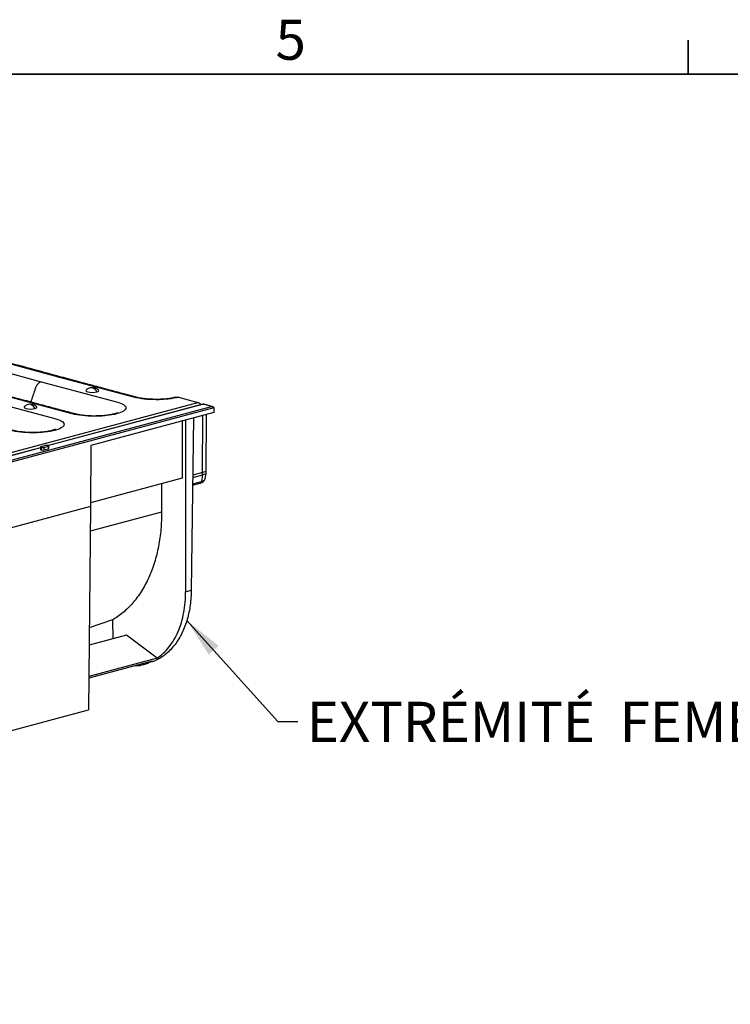
# Model space of a CAD drawing. Units: millimetres. Extents: x 63 to 2101, y 35 to 1370.
# Drawn here: x 868 to 1093, y 1057 to 1369 of the extents above; entities that cross this region are included whole.
import ezdxf

# ---------------------------------------------------------------- set-up
doc = ezdxf.new("R2010")
doc.units = ezdxf.units.MM
doc.header["$LTSCALE"] = 5
doc.styles.add('SLDTEXTSTYLE0', font='TXT', dxfattribs={"width": 0.7})
doc.dimstyles.new('SLDDIMSTYLE0', dxfattribs={"dimtxt": 0.18, "dimasz": 12.7, "dimexe": 0, "dimexo": 0.0625, "dimgap": 0, "dimtad": 0, "dimtih": 1, "dimtoh": 1, "dimdec": 0, "dimrnd": 1e-09, "dimzin": 0, "dimdsep": 46, "dimtxsty": 'Standard', "dimsah": 1, "dimcen": 0.09, "dimadec": 0, "dimazin": 0, "dimtfac": 12.7, "dimtdec": 0, "dimtofl": 0, "dimtmove": 0, "dimatfit": 3, "dimfxl": 1, "dimfrac": 2, "dimtolj": 1, "dimtzin": 0, "dimarcsym": 0})

msp = doc.modelspace()

# ---------------------------------------------------------------- linework, layer by layer
at = {"color": 7, "linetype": 'Continuous', "lineweight": 35}
for p, q in [((1079.63, 1351.54), (1079.63, 1362.31)), ((79.53, 1351.54), (2079.78, 1351.54))]:
    msp.add_line(p, q, dxfattribs=at)
at = {"color": 7, "linetype": 'Continuous', "lineweight": 25}
for p, q in [((880.03, 1255.51), (856.15, 1261.91)), ((850.67, 1260.44), (874.55, 1254.04)), ((903.91, 1249.11), (880.03, 1255.51)), ((880.03, 1255.51), (880.82, 1255.51)), ((874.55, 1254.04), (898.43, 1247.64)), ((854.96, 1248.79), (878.84, 1242.39)), ((884.32, 1243.86), (860.44, 1250.26)), ((918.02, 1249.11), (924.21, 1247.45)), ((218.87, 1058.49), (924.21, 1247.45)), ((223.51, 1057.34), (928.5, 1246.21)), ((929.21, 1245.73), (223.51, 1056.67)), ((925.79, 1246.9), (876.81, 1233.78)), ((925.92, 1246.9), (876.86, 1233.76)), ((928.5, 1246.21), (925.92, 1246.9)), ((928.76, 1246.18), (926.05, 1246.9)), ((929.21, 1245.73), (929.21, 1244.28)), ((929.21, 1244.28), (890.27, 1233.85)), ((922.8, 1242.56), (922.1, 1187.9)), ((925.68, 1225.2), (925.8, 1243.37)), ((926.83, 1243.64), (926.71, 1225.68)), ((919.24, 1241.61), (919.24, 1223.48)), ((920.31, 1241.89), (920.3, 1187.42)), ((874.27, 1233.1), (627.91, 1167.1)), ((874.27, 1233.06), (627.96, 1167.07)), ((874.27, 1233.31), (874.27, 1232.54)), ((875.87, 1233.8), (874.45, 1233.42)), ((874.45, 1233.19), (874.45, 1232.42)), ((875.33, 1233.19), (876.74, 1233.57)), ((875.33, 1233.19), (875.33, 1232.42)), ((876.74, 1233.57), (876.75, 1232.8)), ((876.93, 1232.91), (876.92, 1233.69)), ((890.27, 1233.85), (890.1, 1214.47)), ((875.33, 1232.42), (876.75, 1232.8)), ((925.68, 1225.2), (922.56, 1224.37)), ((922.56, 1223.64), (925.68, 1224.48)), ((925.68, 1224.48), (925.37, 1222.45)), ((925.68, 1225.2), (926.71, 1225.68)), ((925.68, 1224.48), (925.68, 1225.2)), ((925.68, 1224.48), (926.71, 1224.96)), ((926.71, 1224.96), (926.24, 1222.85)), ((926.71, 1225.68), (926.71, 1224.96)), ((919.24, 1223.48), (890.11, 1215.67)), ((912.61, 1221.7), (912.66, 1212.72)), ((922.52, 1221.19), (924.93, 1221.84)), ((922.53, 1221.69), (925.37, 1222.45)), ((924.94, 1221.84), (925.61, 1222.15)), ((925.37, 1222.45), (926.24, 1222.85)), ((890.1, 1214.47), (864.64, 1207.65)), ((890.1, 1214.47), (889.51, 1149.98)), ((912.66, 1212.72), (890.03, 1206.66)), ((920.3, 1187.42), (922.1, 1187.9)), ((897.16, 1178.54), (889.75, 1176.06)), ((897.16, 1178.54), (897.17, 1172.48)), ((901.58, 1173.66), (889.7, 1170.48)), ((911.25, 1166.38), (901.58, 1173.66)), ((909.74, 1165.49), (889.6, 1160.09)), ((911.25, 1166.38), (889.61, 1160.58)), ((906.91, 1164.39), (908.48, 1164.81)), ((864.39, 1143.25), (889.51, 1149.98))]:
    msp.add_line(p, q, dxfattribs=at)
at = {"color": 7, "linetype": 'Continuous', "lineweight": 25, "flags": 128}
for points in [[(888.75, 1251.3), (888.69, 1251.18), (888.85, 1250.97), (889.29, 1250.79), (889.95, 1250.67), (890.73, 1250.63), (891.51, 1250.67), (892.17, 1250.79)], [(892.17, 1250.79), (892.61, 1250.97), (892.76, 1251.18), (892.71, 1251.3)], [(869.15, 1246.05), (869.1, 1245.93), (869.25, 1245.72), (869.69, 1245.54), (870.35, 1245.42), (871.13, 1245.38), (871.91, 1245.42), (872.57, 1245.54)], [(872.57, 1245.54), (873.02, 1245.72), (873.17, 1245.93), (873.12, 1246.05)], [(925.79, 1246.9), (925.85, 1246.91), (925.92, 1246.9)], [(926.05, 1246.9), (925.99, 1246.91), (925.92, 1246.9)], [(874.45, 1233.42), (874.38, 1233.4), (874.32, 1233.37), (874.28, 1233.34), (874.27, 1233.31), (874.28, 1233.27), (874.32, 1233.24), (874.38, 1233.21), (874.45, 1233.19)], [(876.74, 1233.57), (876.88, 1233.62), (876.92, 1233.69), (876.88, 1233.75), (876.74, 1233.8), (876.54, 1233.84), (876.31, 1233.85), (876.07, 1233.84), (875.87, 1233.8)], [(876.75, 1232.8), (876.88, 1232.85), (876.93, 1232.91), (876.93, 1232.91)], [(874.27, 1232.54), (874.27, 1232.54), (874.28, 1232.5), (874.31, 1232.47), (874.37, 1232.44), (874.45, 1232.42)]]:
    msp.add_lwpolyline(points, dxfattribs=at)
at = {"color": 7, "linetype": 'Continuous', "lineweight": 25}
for centre, radius, start, end in [((890.73, 1249.53), 2.66, 104.998, 138.1533), ((890.73, 1249.53), 2.66, 41.8467, 104.998), ((890.37, 1250.83), 1.31, 74.2788, 104.618), ((889.92, 1249.75), 2.48, 24.8678, 70.9491), ((871.13, 1244.28), 2.66, 104.998, 138.1533), ((871.13, 1244.28), 2.66, 41.8467, 104.998), ((870.78, 1245.58), 1.31, 74.2788, 104.618), ((870.32, 1244.5), 2.48, 24.8678, 70.9491), ((923.67, 1245.79), 1.75, 32.2883, 71.8125), ((925.92, 1246.42), 0.5, 75.002, 104.998), ((874.89, 1235.08), 1.94, 256.9836, 283.0164), ((874.89, 1234.33), 1.96, 256.9836, 283.0164)]:
    msp.add_arc(centre, radius, start, end, dxfattribs=at)
for points, knots in [([(880.82, 1255.52), (873.7, 1257.48), (865.74, 1259.69), (857.13, 1261.8), (856.11, 1262.15), (855.86, 1262.27), (855.87, 1262.23), (855.88, 1262.22)], [0, 0, 0, 0, 0.834149, 0.933333, 0.964692, 0.991985, 1, 1, 1, 1]), ([(917.24, 1249.12), (916.84, 1249.02), (916.07, 1248.84), (914.44, 1248.6), (912.57, 1248.45), (910.71, 1248.42), (909.36, 1248.47), (908.18, 1248.54), (906.87, 1248.68), (905.34, 1248.94), (903.36, 1249.48), (900.46, 1250.25), (896.55, 1251.3), (891.93, 1252.54), (886.61, 1253.96), (882.83, 1254.98), (880.82, 1255.52)], [0, 0, 0, 0, 0.034463, 0.065647, 0.117834, 0.156417, 0.181195, 0.203319, 0.232759, 0.269453, 0.315577, 0.410784, 0.52683, 0.663714, 0.821438, 1, 1, 1, 1]), ([(874.55, 1254.04), (874.33, 1253.98), (874.1, 1253.87), (873.65, 1253.55), (873.44, 1253.33), (873.06, 1252.83), (872.9, 1252.55), (872.74, 1252.18), (872.71, 1252.11), (872.67, 1252), (872.66, 1251.96), (872.64, 1251.88), (872.57, 1251.69), (872.09, 1250.24), (871.62, 1248.84), (871.21, 1247.59)], [0, 0, 0, 0, 0.125, 0.125, 0.25, 0.25, 0.375, 0.375, 0.40625, 0.40625, 0.421875, 0.421875, 0.4375, 0.5, 1, 1, 1, 1]), ([(898.69, 1244.18), (898.69, 1244.18), (898.71, 1244.22), (898.48, 1244.11), (897.7, 1243.85), (896.37, 1243.54), (894.44, 1243.27), (891.82, 1243.12), (889.29, 1243.2), (887.05, 1243.45), (885.19, 1243.81), (883.35, 1244.35), (881.2, 1244.91), (877.97, 1245.78), (873.46, 1246.99), (867.55, 1248.57), (863.4, 1249.68), (861.22, 1250.27)], [0, 0, 0, 0, 0.001193, 0.026251, 0.054521, 0.089243, 0.132765, 0.185129, 0.246371, 0.280506, 0.326251, 0.380967, 0.440402, 0.503691, 0.651587, 0.817023, 1, 1, 1, 1]), ([(918.02, 1249.11), (917.1, 1248.86), (916.02, 1248.67), (914.17, 1248.47), (913.23, 1248.39), (912.1, 1248.34), (911.62, 1248.33), (911.3, 1248.33), (911.13, 1248.33), (909.65, 1248.33), (908.37, 1248.4), (905.93, 1248.67), (904.85, 1248.86), (903.91, 1249.11)], [0, 0, 0, 0, 0.25, 0.25, 0.375, 0.4375, 0.46875, 0.46875, 0.5, 0.5, 0.75, 0.75, 1, 1, 1, 1]), ([(917.24, 1249.09), (917.31, 1249.11), (917.55, 1249.21), (917.82, 1249.16), (918.02, 1249.11)], [0, 0, 0, 0, 0.259219, 1, 1, 1, 1]), ([(898.43, 1247.64), (899.37, 1247.39), (900.09, 1247.1), (900.85, 1246.61), (901.13, 1246.36), (901.3, 1246.06), (901.33, 1245.93), (901.35, 1245.84), (901.35, 1245.8), (901.35, 1245.4), (901.1, 1245.06), (900.07, 1244.4), (899.35, 1244.11), (897.51, 1243.62), (896.43, 1243.42), (894.57, 1243.22), (893.63, 1243.14), (892.51, 1243.09), (892.03, 1243.09), (891.7, 1243.08), (891.54, 1243.08), (890.05, 1243.08), (888.78, 1243.15), (886.34, 1243.42), (885.26, 1243.61), (884.32, 1243.86)], [0, 0, 0, 0, 0.125, 0.125, 0.1875, 0.21875, 0.234375, 0.234375, 0.25, 0.25, 0.375, 0.375, 0.5, 0.5, 0.625, 0.625, 0.6875, 0.71875, 0.734375, 0.734375, 0.75, 0.75, 0.875, 0.875, 1, 1, 1, 1]), ([(928.5, 1246.21), (928.58, 1246.21), (928.67, 1246.2), (928.84, 1246.15), (928.93, 1246.12), (929.07, 1246.02), (929.12, 1245.97), (929.19, 1245.85), (929.2, 1245.79), (929.21, 1245.73)], [0, 0, 0, 0, 0.25, 0.25, 0.5, 0.5, 0.75, 0.75, 1, 1, 1, 1]), ([(879.1, 1238.93), (879.1, 1238.93), (879.11, 1238.97), (878.89, 1238.86), (878.11, 1238.6), (876.77, 1238.29), (874.85, 1238.02), (872.23, 1237.87), (869.69, 1237.95), (867.46, 1238.2), (865.6, 1238.56), (863.75, 1239.1), (861.6, 1239.66), (858.37, 1240.53), (853.87, 1241.74), (847.95, 1243.32), (843.81, 1244.43), (841.63, 1245.02)], [0, 0, 0, 0, 0.001193, 0.026251, 0.054521, 0.089243, 0.132765, 0.185129, 0.246371, 0.280506, 0.326251, 0.380967, 0.440402, 0.503691, 0.651587, 0.817023, 1, 1, 1, 1]), ([(878.84, 1242.39), (879.77, 1242.14), (880.5, 1241.85), (881.25, 1241.36), (881.54, 1241.11), (881.71, 1240.81), (881.74, 1240.68), (881.76, 1240.59), (881.76, 1240.55), (881.76, 1240.15), (881.5, 1239.81), (880.48, 1239.15), (879.76, 1238.86), (877.92, 1238.37), (876.83, 1238.17), (874.98, 1237.97), (874.04, 1237.89), (872.92, 1237.85), (872.43, 1237.84), (872.11, 1237.83), (871.95, 1237.83), (870.46, 1237.83), (869.19, 1237.9), (866.74, 1238.17), (865.66, 1238.36), (864.73, 1238.61)], [0, 0, 0, 0, 0.125, 0.125, 0.1875, 0.21875, 0.234375, 0.234375, 0.25, 0.25, 0.375, 0.375, 0.5, 0.5, 0.625, 0.625, 0.6875, 0.71875, 0.734375, 0.734375, 0.75, 0.75, 0.875, 0.875, 1, 1, 1, 1]), ([(924.88, 1221.82), (924.98, 1221.87), (925.15, 1221.94), (925.31, 1222.18), (925.35, 1222.36), (925.37, 1222.45)], [0, 0, 0, 0, 0.397961, 0.708514, 1, 1, 1, 1]), ([(925.6, 1222.17), (925.7, 1222.21), (925.9, 1222.31), (926.13, 1222.55), (926.2, 1222.76), (926.24, 1222.85)], [0, 0, 0, 0, 0.336445, 0.688934, 1, 1, 1, 1]), ([(912.66, 1212.72), (912.68, 1210.9), (912.61, 1209.06), (912.29, 1205.43), (912.04, 1203.62), (911.36, 1200.09), (910.94, 1198.37), (909.9, 1195.04), (909.29, 1193.44), (907.91, 1190.4), (907.14, 1188.96), (905.45, 1186.29), (904.54, 1185.05), (902.59, 1182.8), (901.56, 1181.78), (899.41, 1179.99), (898.3, 1179.21), (897.16, 1178.54)], [0, 0, 0, 0, 0.125, 0.125, 0.25, 0.25, 0.375, 0.375, 0.5, 0.5, 0.625, 0.625, 0.75, 0.75, 0.875, 0.875, 1, 1, 1, 1]), ([(922.1, 1187.9), (922.02, 1186.35), (921.87, 1183.16), (920.88, 1178.61), (919.28, 1174.35), (917.02, 1170.61), (914.21, 1167.68), (911.32, 1165.71), (909.3, 1165.13), (908.45, 1164.9)], [0, 0, 0, 0, 0.136989, 0.281449, 0.431736, 0.585713, 0.740896, 0.891975, 1, 1, 1, 1]), ([(911.25, 1166.38), (912.59, 1167.29), (913.86, 1168.46), (916.12, 1171.31), (917.11, 1172.98), (918.71, 1176.69), (919.31, 1178.73), (920.11, 1182.99), (920.3, 1185.21), (920.3, 1187.42)], [0, 0, 0, 0, 0.25, 0.25, 0.5, 0.5, 0.75, 0.75, 1, 1, 1, 1]), ([(904.24, 1164.01), (904.58, 1164.02), (905.73, 1164.03), (907.58, 1164.52), (909.02, 1165.16), (909.74, 1165.49)], [0, 0, 0, 0, 0.174573, 0.589027, 1, 1, 1, 1])]:
    msp.add_open_spline(points, degree=3, knots=knots, dxfattribs=at)
msp.add_open_spline([(929.21, 1245.73), (929.21, 1245.73), (929.21, 1245.73), (929.21, 1245.73)], degree=3, dxfattribs=at)

# ---------------------------------------------------------------- texts
at = {"color": 7, "linetype": 'Continuous', "lineweight": 0, "char_height": 12.7, "attachment_point": 1, "style": 'SLDTEXTSTYLE0'}
for s, insert in [('5', (948.81, 1368.79)), ('EXTRÉMITÉ  FEMELLE', (958.68, 1152.57))]:
    msp.add_mtext(s, dxfattribs=dict(at, insert=insert))

# ---------------------------------------------------------------- leaders
at = {"color": 7, "linetype": 'Continuous', "lineweight": 0}
msp.add_leader([(920.69, 1178.37), (949.57, 1146.27), (955.92, 1146.27)], dimstyle='SLDDIMSTYLE0', dxfattribs=at)

doc.saveas('drawing.dxf')
